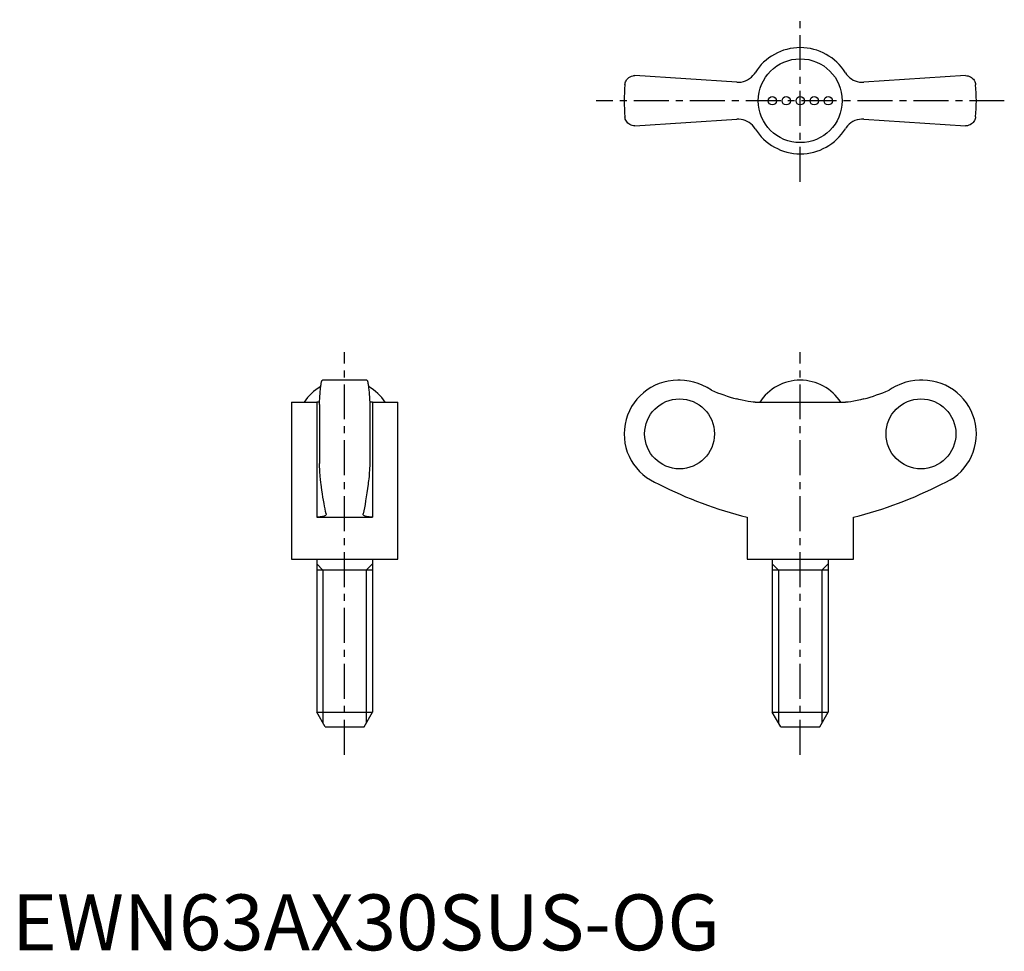
# Model space of a CAD drawing. Extents: x 1 to 177, y 0 to 166.
import ezdxf

# ---------------------------------------------------------------- set-up
doc = ezdxf.new("R2010")
doc.units = 0
doc.header["$LTSCALE"] = 5
doc.header["$MEASUREMENT"] = 0
doc.linetypes.add('CENTER', pattern=[2, 1.25, -0.25, 0.25, -0.25])
doc.layers.get('0').update_dxf_attribs({"linetype": 'CONTINUOUS'})
doc.layers.add('1', color=1, linetype='CENTER')
doc.layers.add('3', color=3, linetype='CONTINUOUS')
doc.styles.add('Standard1', font='arial.ttf')

msp = doc.modelspace()

# ---------------------------------------------------------------- linework, layer by layer
for p, q in [((129.63, 155.31), (111.42, 156.5)), ((170.58, 156.5), (152.37, 155.31)), ((111.42, 147.5), (129.63, 148.69)), ((152.37, 148.69), (170.58, 147.5)), ((63.47, 102), (55.53, 102)), ((119.46, 102), (119.1, 102)), ((162.9, 102), (162.54, 102)), ((50, 98.06), (50, 70)), ((50, 98.06), (54.5, 98.06)), ((54.5, 98.06), (54.5, 77.5)), ((55, 97.68), (55, 87.12)), ((64, 97.68), (64, 87.12)), ((64.5, 98.06), (64.5, 77.5)), ((64.5, 98.06), (69, 98.06)), ((69, 70), (69, 98.06)), ((132.92, 98.06), (149.08, 98.06)), ((54.5, 77.5), (64.5, 77.5)), ((56.19, 78.12), (56.2, 78.05)), ((62.8, 78.05), (62.81, 78.12)), ((131.5, 77.5), (131.5, 70)), ((150.5, 70), (150.5, 77.5)), ((50, 70), (69, 70)), ((54.5, 70), (54.5, 42.6)), ((64.5, 70), (64.5, 42.6)), ((131.5, 70), (150.5, 70)), ((136, 70), (136, 42.6)), ((146, 70), (146, 42.6)), ((64.5, 68), (54.5, 68)), ((146, 68), (136, 68)), ((56, 40), (54.5, 42.6)), ((54.5, 42.6), (64.5, 42.6)), ((63, 40), (64.5, 42.6)), ((137.5, 40), (136, 42.6)), ((136, 42.6), (146, 42.6)), ((144.5, 40), (146, 42.6)), ((56, 40), (63, 40)), ((137.5, 40), (144.5, 40))]:
    msp.add_line(p, q)
for points in [[(129.63, 155.31), (130.03, 155.3), (130.43, 155.35), (130.83, 155.43), (131.22, 155.56), (131.59, 155.74), (131.94, 155.96), (132.26, 156.21), (132.54, 156.49), (132.79, 156.81), (132.92, 157)], [(149.08, 157), (149.3, 156.68), (149.56, 156.39), (149.84, 156.12), (150.15, 155.89), (150.49, 155.7), (150.84, 155.54), (151.21, 155.42), (151.59, 155.34), (151.97, 155.3), (152.37, 155.31)], [(109.63, 154.86), (109.63, 154.87), (109.66, 155.05), (109.7, 155.22), (109.76, 155.4), (109.84, 155.56), (109.94, 155.72), (110.06, 155.88), (110.2, 156.02), (110.36, 156.15), (110.58, 156.29), (110.83, 156.4), (111.11, 156.47), (111.26, 156.49), (111.42, 156.5)], [(170.58, 156.5), (170.82, 156.48), (171.05, 156.44), (171.26, 156.36), (171.46, 156.27), (171.65, 156.14), (171.82, 156), (171.97, 155.84), (172.1, 155.66), (172.21, 155.47), (172.29, 155.27), (172.34, 155.07), (172.37, 154.87), (172.37, 154.86)], [(111.42, 147.5), (111.18, 147.52), (110.95, 147.56), (110.74, 147.64), (110.54, 147.73), (110.35, 147.86), (110.18, 148), (110.03, 148.16), (109.9, 148.34), (109.79, 148.53), (109.71, 148.73), (109.66, 148.93), (109.63, 149.13), (109.63, 149.14)], [(132.92, 147), (132.7, 147.32), (132.44, 147.61), (132.16, 147.88), (131.85, 148.11), (131.51, 148.3), (131.16, 148.46), (130.79, 148.58), (130.41, 148.66), (130.03, 148.7), (129.63, 148.69)], [(152.37, 148.69), (151.97, 148.7), (151.57, 148.65), (151.17, 148.57), (150.78, 148.44), (150.41, 148.26), (150.06, 148.04), (149.74, 147.79), (149.46, 147.51), (149.21, 147.19), (149.08, 147)], [(172.37, 149.14), (172.37, 149.13), (172.34, 148.95), (172.3, 148.78), (172.24, 148.6), (172.16, 148.44), (172.06, 148.28), (171.94, 148.12), (171.8, 147.98), (171.64, 147.85), (171.42, 147.71), (171.17, 147.6), (170.89, 147.53), (170.74, 147.51), (170.58, 147.5)], [(55, 97.68), (55.01, 98.01), (55.03, 98.33), (55.05, 98.64), (55.06, 98.93), (55.08, 99.23), (55.1, 99.51), (55.12, 99.78), (55.14, 100.04), (55.17, 100.27), (55.19, 100.49), (55.21, 100.7), (55.23, 100.89), (55.26, 101.08), (55.28, 101.24), (55.31, 101.39), (55.33, 101.53), (55.36, 101.64), (55.38, 101.74), (55.41, 101.83), (55.43, 101.89), (55.46, 101.95), (55.49, 101.98), (55.51, 102), (55.53, 102)], [(63.47, 102), (63.5, 101.99), (63.52, 101.97), (63.55, 101.93), (63.58, 101.87), (63.6, 101.79), (63.63, 101.69), (63.66, 101.59), (63.68, 101.46), (63.71, 101.32), (63.73, 101.16), (63.76, 100.99), (63.78, 100.8), (63.8, 100.59), (63.83, 100.36), (63.85, 100.13), (63.87, 99.89), (63.89, 99.63), (63.91, 99.36), (63.93, 99.07), (63.95, 98.77), (63.96, 98.45), (63.98, 98.13), (64, 97.68)], [(125.11, 100.19), (124.32, 100.7), (123.48, 101.13), (122.73, 101.43), (121.96, 101.67), (121.14, 101.85), (120.32, 101.96), (119.51, 102), (119.46, 102)], [(162.54, 102), (162.32, 102), (161.51, 101.95), (160.72, 101.83), (159.91, 101.64), (159.12, 101.38), (157.98, 100.87), (157.42, 100.55), (156.89, 100.19)], [(132.92, 98.06), (132.58, 98.07), (132.16, 98.12), (131.68, 98.19), (131.16, 98.29), (130.6, 98.41), (130.03, 98.55), (129.63, 98.66)], [(152.37, 98.66), (151.77, 98.5), (151.17, 98.36), (150.59, 98.24), (150.06, 98.15), (149.6, 98.09), (149.21, 98.06), (149.08, 98.06)], [(55.02, 98.08), (55.01, 98.08), (54.69, 98.06), (54.5, 98.06)], [(64.5, 98.06), (64.18, 98.07), (63.98, 98.08)], [(55.31, 83.41), (55.27, 83.61), (55.24, 83.84), (55.21, 84.09), (55.18, 84.38), (55.15, 84.69), (55.12, 85.03), (55.09, 85.5), (55.06, 86), (55.03, 86.54), (55, 87.12)], [(64, 87.12), (63.98, 86.68), (63.96, 86.26), (63.94, 85.87), (63.91, 85.48), (63.88, 85.11), (63.86, 84.76), (63.82, 84.36), (63.78, 84), (63.74, 83.68), (63.69, 83.41)], [(56.19, 78.12), (56.1, 78.53), (56, 78.98), (55.91, 79.46), (55.82, 79.96), (55.72, 80.51), (55.63, 81.08), (55.54, 81.68), (55.45, 82.32), (55.38, 82.85), (55.31, 83.41)], [(63.69, 83.41), (63.59, 82.6), (63.48, 81.84), (63.37, 81.11), (63.26, 80.43), (63.15, 79.78), (63.04, 79.18), (62.92, 78.63), (62.81, 78.12)], [(56.2, 78.05), (56.2, 78.03), (56.18, 77.96), (56.14, 77.88), (56.07, 77.81), (55.97, 77.75), (55.85, 77.69), (55.71, 77.64), (55.53, 77.59), (55.35, 77.56), (55.15, 77.53), (54.92, 77.51), (54.68, 77.5), (54.5, 77.5)], [(64.5, 77.5), (64.18, 77.51), (63.89, 77.53), (63.63, 77.56), (63.4, 77.61), (63.2, 77.67), (63.05, 77.74), (62.92, 77.82), (62.84, 77.91), (62.8, 78.01), (62.8, 78.05)]]:
    msp.add_lwpolyline(points)
for centre, radius in [((141, 152), 7.5), ((136, 152), 0.75), ((138.5, 152), 0.75), ((141, 152), 0.75), ((143.5, 152), 0.75), ((146, 152), 0.75)]:
    msp.add_circle(centre, radius)
for centre, radius, start, end in [((141, 152), 9.5, 31.784, 148.216), ((141, 152), 31.5, 174.7841, 185.216), ((141, 152), 31.5, 354.784, 5.2159), ((141, 152), 9.5, 211.784, 328.216), ((59.5, 93.35), 8.65, 119.6042, 147.0324), ((59.5, 93.35), 8.65, 32.9676, 60.3716), ((119.1, 92.4), 9.6, 90, 249.4529), ((141, 93.35), 8.65, 32.9676, 147.0324), ((162.9, 92.4), 9.6, 290.5471, 90), ((148.41, 146.61), 71.15, 242.6564, 256.2493), ((133.59, 146.61), 71.15, 283.7507, 297.3436)]:
    msp.add_arc(centre, radius, start, end)
for centre in [(119.41, 92.4), (162.59, 92.4)]:
    msp.add_ellipse(centre, major_axis=(0, -6.26), ratio=0.997863)
for centre, major_axis, start_param, end_param in [((141.17, 140.16), (0, -43.09), 5.900421, 6.011514), ((140.83, 140.16), (0, 43.09), 3.413264, 3.524357)]:
    msp.add_ellipse(centre, major_axis=major_axis, ratio=0.997863, start_param=start_param, end_param=end_param)
at = {"layer": '1'}
for p, q in [((141, 137.5), (141, 166.5)), ((177.5, 152), (104.5, 152)), ((177.5, 152), (104.5, 152)), ((59.5, 35), (59.5, 107)), ((141, 35), (141, 107))]:
    msp.add_line(p, q, dxfattribs=at)
at = {"layer": '3'}
for p, q in [((55.63, 68), (54.5, 69.13)), ((63.37, 68), (64.5, 69.13)), ((137.13, 68), (136, 69.13)), ((144.87, 68), (146, 69.13)), ((55.63, 68), (55.63, 40.63)), ((63.37, 68), (63.37, 40.63)), ((137.13, 68), (137.13, 40.63)), ((144.87, 68), (144.87, 40.63))]:
    msp.add_line(p, q, dxfattribs=at)

# ---------------------------------------------------------------- texts
at = {"color": 3, "style": 'Standard1'}
msp.add_text('EWN63AX30SUS-OG', height=10, dxfattribs=at).set_placement((0, 0))

doc.saveas('drawing.dxf')
